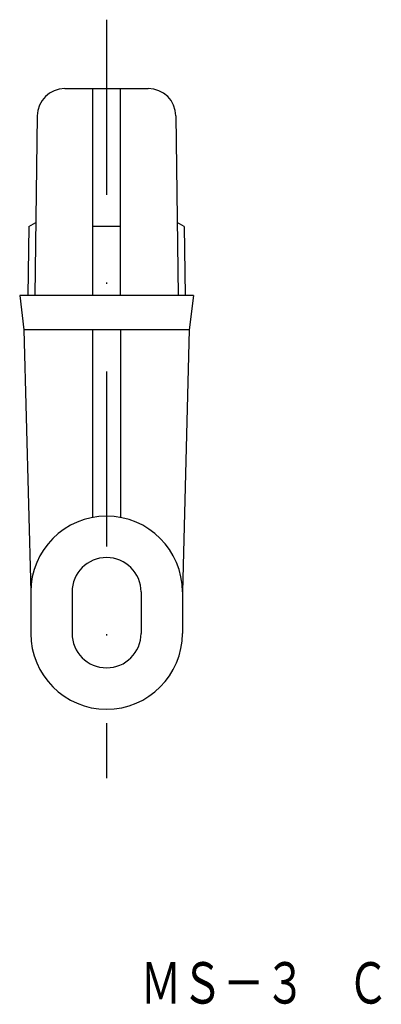
# Model space of a CAD drawing. Extents: x 735 to 821.2, y 508.7 to 580.1.
# Drawn here: x 795 to 821.2, y 508.7 to 580.1 of the extents above; entities that cross this region are included whole.
import ezdxf
from ezdxf.enums import TextEntityAlignment as Align

# ---------------------------------------------------------------- set-up
doc = ezdxf.new("R2010")
doc.units = 0
doc.linetypes.add('DASHDOT', pattern=[25.4, 12.7, -6.35, 0, -6.35])
doc.layers.add('1', color=7, linetype='CONTINUOUS')
doc.styles.add('MDRAFSTD', font='TXT', dxfattribs={"bigfont": 'BIGFONT'})

msp = doc.modelspace()

# ---------------------------------------------------------------- linework, layer by layer
at = {"layer": '1', "color": 7, "linetype": 'DASHDOT'}
msp.add_line((801.275, 580.087), (801.275, 525.087), dxfattribs=at)
at = {"layer": '1', "color": 7, "linetype": 'CONTINUOUS'}
for p, q in [((798.248, 575.087), (804.301, 575.087)), ((800.275, 560.087), (800.275, 575.087)), ((802.275, 560.087), (802.275, 575.087)), ((796.249, 573.114), (796.075, 560.087)), ((806.301, 573.114), (806.475, 560.087)), ((795.642, 565.087), (795.575, 560.087)), ((795.642, 565.087), (796.145, 565.378)), ((802.275, 565.087), (800.275, 565.087)), ((806.908, 565.087), (806.404, 565.378)), ((806.908, 565.087), (806.975, 560.087)), ((807.575, 560.087), (794.975, 560.087)), ((794.975, 560.087), (795.275, 557.587)), ((807.575, 560.087), (807.275, 557.587)), ((807.275, 557.587), (795.275, 557.587)), ((795.275, 557.587), (795.775, 538.587)), ((800.275, 543.995), (800.275, 557.587)), ((802.275, 557.587), (802.275, 543.995)), ((807.275, 557.587), (806.775, 538.587)), ((795.775, 538.587), (795.775, 535.587)), ((798.775, 538.587), (798.775, 535.587)), ((803.775, 538.587), (803.775, 535.587)), ((806.775, 538.587), (806.775, 535.587))]:
    msp.add_line(p, q, dxfattribs=at)
for centre, radius, start, end in [((798.248, 573.087), 2, 90, 179.2361), ((804.301, 573.087), 2, 0.7639, 90), ((801.275, 538.587), 5.5, 0, 180), ((801.275, 538.587), 2.5, 0, 180), ((801.275, 535.587), 5.5, 180, 0), ((801.275, 535.587), 2.5, 180, 0)]:
    msp.add_arc(centre, radius, start, end, dxfattribs=at)

# ---------------------------------------------------------------- texts
at = {"layer": '1', "color": 7, "linetype": 'CONTINUOUS', "style": 'MDRAFSTD', "oblique": 14.99982, "width": 0.877025}
msp.add_text('ＭＳ－３\u3000Ｃ', height=3, dxfattribs=at).set_placement((803.708, 508.741), (821.731, 508.741), align=Align.FIT)

doc.saveas('drawing.dxf')
